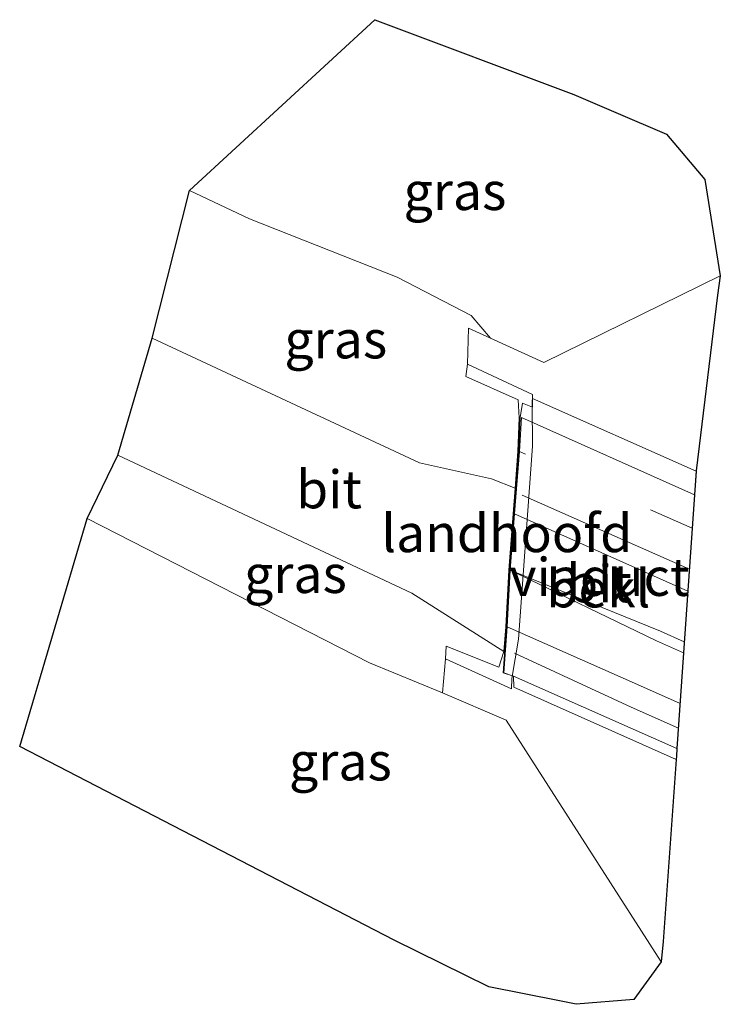
# Model space of a CAD drawing. Units: metres. Extents: x 109998 to 120002, y 493748 to 499840.
# Drawn here: x 112949 to 112995, y 498743 to 498808 of the extents above; entities that cross this region are included whole.
import ezdxf
from ezdxf.enums import TextEntityAlignment as Align

# ---------------------------------------------------------------- set-up
doc = ezdxf.new("R2010")
doc.units = ezdxf.units.M
doc.linetypes.add('VW-3-9_STREEP', pattern=[12, 3, -9])
for name, color, linetype, lineweight in [('B-ME-BV-GELEIDECONSTRUCTIE-GELEIDERAIL-L-B2', 213, 'BV-GELEIDERAIL', 18), ('B-ME-GW-KRUINLIJN-L-B1', 93, 'Continuous', 18), ('B-ME-IE-GRASLAND-GV-B6', 93, 'Continuous', 18), ('B-ME-KG-KADASTRAAL-OPNAMEDTMGRENS-L-B1', 10, 'Continuous', 25), ('B-ME-KW-LANDHOOFD-GV-B6', 173, 'Continuous', 18), ('B-ME-KW-VIADUCT-GV-B8', 173, 'Continuous', 18), ('B-ME-OB-BEKLEDING-GV-B6', 253, 'Continuous', 18), ('B-ME-VH-VERH_SOORT-BITUMEN-GV-B6', 8, 'IE-TERREINAFSCHEIDING-NATUURLIJK-HOUTWAL', 18), ('B-ME-VH-VERH_SOORT-BITUMEN-GV-B7', 8, 'IE-TERREINAFSCHEIDING-NATUURLIJK-HOUTWAL', 18), ('B-ME-VW-MARKERING-39STREEP-015-L-B2', 255, 'VW-3-9_STREEP', 18), ('B-ME-VW-MARKERING-STREEP-015-L-B2', 7, 'Continuous', 18)]:
    doc.layers.add(name, color=color, linetype=linetype, lineweight=lineweight)
doc.styles.add('NLCS-ISO', font='NLCS-ISO.TTF')
doc.linetypes.add('BV-GELEIDERAIL', pattern='A,10,-3,[108,NLCS.SHX,S=1,R=0,X=0,Y=0],-3', length=16)
doc.linetypes.add('IE-TERREINAFSCHEIDING-NATUURLIJK-HOUTWAL', pattern='A,7,-1.5,[67,NLCS.SHX,S=0.75,R=45,X=0,Y=0],-1.5,7,-1.5,[70,NLCS.SHX,S=0.75,R=0,X=0,Y=0],-1.5', length=20)

msp = doc.modelspace()

# ---------------------------------------------------------------- linework, layer by layer
at = {"layer": 'B-ME-BV-GELEIDECONSTRUCTIE-GELEIDERAIL-L-B2'}
msp.add_line((112993.4537, 498771.775, 7.3523), (112982.457, 498776.651, 7.336), dxfattribs=at)
msp.add_polyline3d([(112981.951, 498766.229, 7.346), (112989.633, 498762.674, 7.381), (112992.7299, 498761.298, 7.3841)], dxfattribs=at)
at = {"layer": 'B-ME-GW-KRUINLIJN-L-B1'}
for points in [[(112960.565, 498796.703, 5.466), (112964.514, 498794.83, 5.622), (112974.231, 498790.997, 6.04), (112979.093, 498788.47, 6.212), (112980.373, 498786.991, 6.323)], [(112977.206, 498763.622, 6.428), (112972.398, 498765.595, 6.36), (112953.815, 498775.101, 6.4)]]:
    msp.add_polyline3d(points, dxfattribs=at)
at = {"layer": 'B-ME-IE-GRASLAND-GV-B6'}
for points in [[(112960.565, 498796.703, 5.466), (112972.749, 498807.953, -1.18), (112985.85, 498803.026, -0.979), (112988.6272, 498801.8352, -0.9317), (112991.956, 498800.408, -0.875), (112994.463, 498797.433, -0.657), (112995.491, 498791.092, -0.704), (112983.872, 498785.379, 4.497), (112980.373, 498786.991, 6.323), (112979.093, 498788.47, 6.212), (112974.231, 498790.997, 6.04), (112964.514, 498794.83, 5.622), (112960.565, 498796.703, 5.466)], [(112975.689, 498778.767, 6.606), (112958.112, 498786.987, 6.617), (112960.565, 498796.703, 5.466), (112964.514, 498794.83, 5.622), (112974.231, 498790.997, 6.04), (112979.093, 498788.47, 6.212), (112980.373, 498786.991, 6.323), (112978.915, 498787.632, 6.343), (112978.858, 498785.263, 6.762), (112978.74, 498784.463, 6.763), (112982.191, 498782.927, 6.762), (112982.261, 498781.744, 6.751), (112982.177, 498779.515, 6.631), (112981.987, 498777.093, 6.642), (112980.444, 498777.723, 6.606), (112975.689, 498778.767, 6.606)], [(112953.815, 498775.101, 6.4), (112955.835, 498779.272, 6.654), (112975.185, 498770.184, 6.575), (112981.249, 498766.338, 6.703), (112980.924, 498765.316, 6.758), (112977.453, 498766.694, 6.766), (112977.418, 498765.864, 6.77), (112977.206, 498763.622, 6.428), (112972.398, 498765.595, 6.36), (112953.815, 498775.101, 6.4)], [(112949.386, 498760.089, -0.978), (112953.815, 498775.101, 6.4), (112972.398, 498765.595, 6.36), (112977.206, 498763.622, 6.428), (112981.406, 498761.834, 4.846), (112991.595, 498745.906, -0.588), (112989.798, 498743.421, -0.678), (112986.009, 498743.112, -0.963), (112984.9163, 498743.3302, -0.9687), (112980.249, 498744.262, -0.993), (112974.03, 498747.329, -0.994), (112949.386, 498760.089, -0.978)]]:
    msp.add_polyline3d(points, dxfattribs=at)
at = {"layer": 'B-ME-KG-KADASTRAAL-OPNAMEDTMGRENS-L-B1'}
msp.add_polyline3d([(112986.009, 498743.112, -0.963), (112984.9163, 498743.3302, -0.9687), (112980.249, 498744.262, -0.993), (112974.03, 498747.329, -0.994), (112949.386, 498760.089, -0.978), (112953.815, 498775.101, 6.4), (112955.835, 498779.272, 6.654), (112958.112, 498786.987, 6.617), (112960.565, 498796.703, 5.466), (112972.749, 498807.953, -1.18), (112985.85, 498803.026, -0.979), (112988.6272, 498801.8352, -0.9317), (112991.956, 498800.408, -0.875), (112994.463, 498797.433, -0.657), (112995.491, 498791.092, -0.704), (112995.316, 498789.82, -0.704), (112993.901, 498778.249, -0.697), (112993.8984, 498778.2119, -0.697), (112993.7915, 498776.6649, -0.6974), (112992.6366, 498759.9475, -0.7019), (112992.603, 498759.461, -0.702), (112992.5862, 498759.2267, -0.7017), (112991.727, 498747.245, -0.688), (112991.595, 498745.906, -0.588), (112989.798, 498743.421, -0.678), (112986.009, 498743.112, -0.963)], dxfattribs=at)
at = {"layer": 'B-ME-KW-LANDHOOFD-GV-B6'}
msp.add_polyline3d([(112981.249, 498766.338, 6.703), (112981.368, 498767.975, 6.643), (112981.573, 498771.703, 6.721), (112981.854, 498775.413, 6.653), (112981.987, 498777.093, 6.642), (112982.177, 498779.515, 6.631), (112982.261, 498781.744, 6.751), (112982.191, 498782.927, 6.762), (112978.74, 498784.463, 6.763), (112978.858, 498785.263, 6.762), (112983.143, 498783.281, 6.774), (112983.111, 498782.619, 6.767), (112983.131, 498779.857, 5.468), (112982.205, 498767.158, 5.465), (112981.772, 498764.575, 6.767), (112981.753, 498763.897, 6.762), (112977.418, 498765.864, 6.77), (112977.453, 498766.694, 6.766), (112980.924, 498765.316, 6.758), (112981.249, 498766.338, 6.703)], dxfattribs=at)
at = {"layer": 'B-ME-KW-VIADUCT-GV-B8'}
msp.add_polyline3d([(112981.901, 498764.007, 6.416), (112981.885, 498764.712, 6.768), (112981.197, 498764.944, 6.762), (112981.418, 498767.972, 6.643), (112981.623, 498771.699, 6.721), (112981.899, 498775.435, 6.656), (112982.226, 498779.519, 6.633), (112982.311, 498781.745, 6.751), (112982.474, 498782.7, 6.756), (112983.135, 498782.442, 6.751), (112983.127, 498783.01, 6.504), (112993.8984, 498778.2119, 6.5276), (112992.603, 498759.461, 0), (112992.5862, 498759.2267, 6.4249), (112981.901, 498764.007, 6.416)], dxfattribs=at)
at = {"layer": 'B-ME-OB-BEKLEDING-GV-B6'}
msp.add_polyline3d([(112995.491, 498791.092, -0.704), (112995.316, 498789.82, -0.704), (112993.901, 498778.249, -0.697), (112992.603, 498759.461, -0.702), (112991.727, 498747.245, -0.688), (112991.595, 498745.906, -0.588), (112981.406, 498761.834, 4.846), (112977.206, 498763.622, 6.428), (112977.418, 498765.864, 6.77), (112981.753, 498763.897, 6.762), (112981.772, 498764.575, 6.767), (112982.205, 498767.158, 5.465), (112983.131, 498779.857, 5.468), (112983.111, 498782.619, 6.767), (112983.143, 498783.281, 6.774), (112978.858, 498785.263, 6.762), (112978.915, 498787.632, 6.343), (112980.373, 498786.991, 6.323), (112983.872, 498785.379, 4.497), (112995.491, 498791.092, -0.704)], dxfattribs=at)
at = {"layer": 'B-ME-VH-VERH_SOORT-BITUMEN-GV-B6'}
msp.add_polyline3d([(112955.835, 498779.272, 6.654), (112958.112, 498786.987, 6.617), (112975.689, 498778.767, 6.606), (112980.444, 498777.723, 6.606), (112981.987, 498777.093, 6.642), (112981.854, 498775.413, 6.653), (112981.573, 498771.703, 6.721), (112981.368, 498767.975, 6.643), (112981.249, 498766.338, 6.703), (112975.185, 498770.184, 6.575), (112955.835, 498779.272, 6.654)], dxfattribs=at)
at = {"layer": 'B-ME-VH-VERH_SOORT-BITUMEN-GV-B7'}
msp.add_polyline3d([(112981.673, 498771.696, 6.721), (112981.954, 498775.405, 6.653), (112982.277, 498779.509, 6.631), (112982.404, 498781.754, 6.753), (112993.7916, 498776.6649, 6.753), (112992.6366, 498759.9476, 6.761), (112981.885, 498764.712, 6.768), (112981.247, 498764.94, 6.762), (112981.468, 498767.969, 6.643), (112981.673, 498771.696, 6.721)], dxfattribs=at)
at = {"layer": 'B-ME-VW-MARKERING-39STREEP-015-L-B2'}
msp.add_line((112993.6397, 498774.467, 6.64), (112982.277, 498779.509, 6.631), dxfattribs=at)
at = {"layer": 'B-ME-VW-MARKERING-STREEP-015-L-B2'}
msp.add_line((112993.3532, 498770.32, 6.653), (112981.954, 498775.405, 6.653), dxfattribs=at)
for points in [[(112993.0722, 498766.2529, 6.7323), (112991.297, 498767.049, 6.734), (112981.673, 498771.696, 6.721), (112991.566, 498767.681, 6.741), (112993.123, 498766.9878, 6.7389)], [(112981.468, 498767.969, 6.643), (112990.232, 498764.088, 6.672), (112992.8416, 498762.9146, 6.6705)]]:
    msp.add_polyline3d(points, dxfattribs=at)

# ---------------------------------------------------------------- texts
at = {"layer": 'B-ME-IE-GRASLAND-GV-B6', "ltscale": 0.2, "style": 'NLCS-ISO'}
for p in [(112978.028, 498796.666), (112970.1865, 498786.898), (112967.532, 498771.447), (112970.4905, 498759.1065)]:
    msp.add_text('gras', height=2.5, dxfattribs=at).set_placement(p, align=Align.MIDDLE_CENTER)
at = {"layer": 'B-ME-KW-LANDHOOFD-GV-B6', "ltscale": 0.2, "style": 'NLCS-ISO'}
msp.add_text('landhoofd', height=2.5, dxfattribs=at).set_placement((112981.44309, 498774.13781), align=Align.MIDDLE_CENTER)
at = {"layer": 'B-ME-KW-VIADUCT-GV-B8', "ltscale": 0.2, "style": 'NLCS-ISO'}
msp.add_text('viaduct', height=2.5, dxfattribs=at).set_placement((112987.54174, 498771.25605), align=Align.MIDDLE_CENTER)
at = {"layer": 'B-ME-OB-BEKLEDING-GV-B6', "ltscale": 0.2, "style": 'NLCS-ISO'}
msp.add_text('bekl', height=2.5, dxfattribs=at).set_placement((112987.46875, 498770.50042), align=Align.MIDDLE_CENTER)
at = {"layer": 'B-ME-VH-VERH_SOORT-BITUMEN-GV-B6', "ltscale": 0.2, "style": 'NLCS-ISO'}
msp.add_text('bit', height=2.5, dxfattribs=at).set_placement((112969.74237, 498777.02459), align=Align.MIDDLE_CENTER)
at = {"layer": 'B-ME-VH-VERH_SOORT-BITUMEN-GV-B7', "ltscale": 0.2, "style": 'NLCS-ISO'}
msp.add_text('bit', height=2.5, dxfattribs=at).set_placement((112987.51141, 498770.84067), align=Align.MIDDLE_CENTER)

doc.saveas('drawing.dxf')
